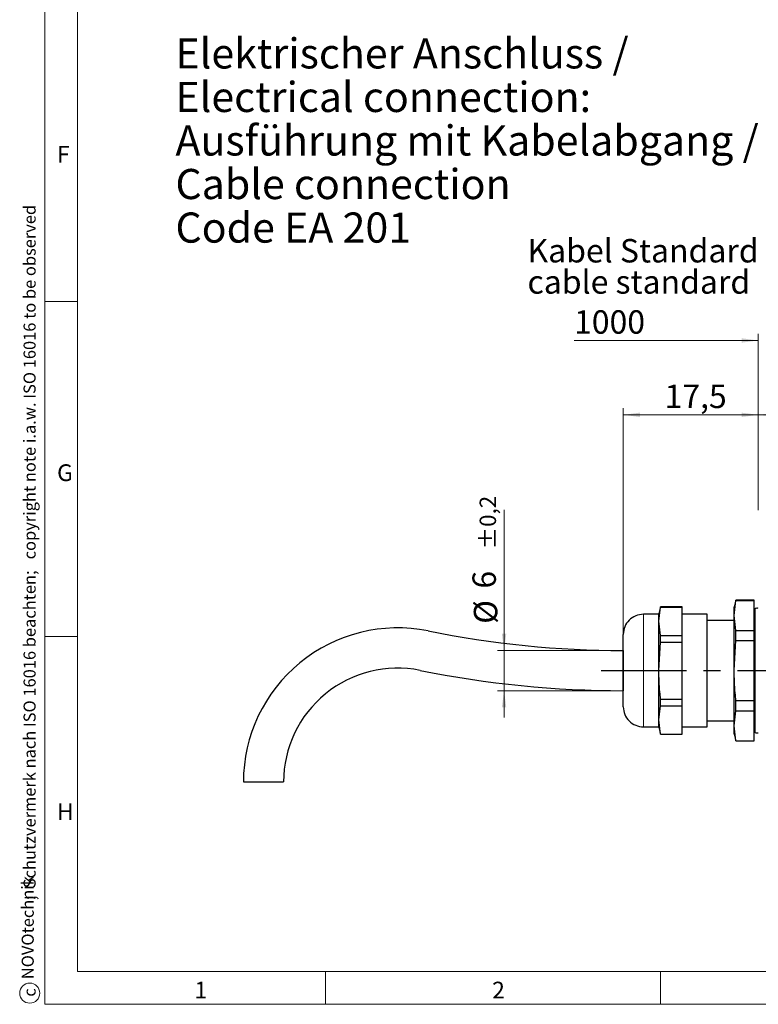
# Model space of a CAD drawing. Units: millimetres. Extents: x 1 to 611, y -13 to 415.
# Drawn here: x 1 to 112, y 4 to 151 of the extents above; entities that cross this region are included whole.
import ezdxf

# ---------------------------------------------------------------- set-up
doc = ezdxf.new("R2010")
doc.units = ezdxf.units.MM
doc.linetypes.add('CENTERX2', pattern=[20.32, 12.7, -2.54, 2.54, -2.54])
doc.styles.add('SLDTEXTSTYLE0', font='TXT', dxfattribs={"width": 0.7})
doc.dimstyles.new('SLDDIMSTYLE0', dxfattribs={"dimtxt": 3.5, "dimasz": 2.5, "dimexe": 0, "dimexo": 0.0625, "dimgap": 0.875, "dimtad": 1, "dimrnd": 1e-09, "dimzin": 12, "dimdsep": 46, "dimtxsty": 'SLDTEXTSTYLE0', "dimsah": 1, "dimcen": 0.09, "dimadec": 0, "dimazin": 3, "dimtfac": 1, "dimtofl": 0, "dimtmove": 0, "dimatfit": 3, "dimfxl": 1, "dimfrac": 2, "dimtolj": 1, "dimtzin": 12, "dimarcsym": 0})
doc.dimstyles.new('SLDDIMSTYLE1', dxfattribs={"dimtxt": 3.5, "dimasz": 2.5, "dimexe": 0, "dimexo": 0.0625, "dimgap": 0.875, "dimtad": 1, "dimrnd": 1e-09, "dimzin": 12, "dimdsep": 46, "dimtxsty": 'SLDTEXTSTYLE0', "dimsah": 1, "dimcen": 0.09, "dimadec": 0, "dimazin": 3, "dimtol": 1, "dimtp": 1, "dimtm": 1, "dimtfac": 1, "dimtdec": 0, "dimtofl": 0, "dimtmove": 0, "dimatfit": 3, "dimfxl": 1, "dimfrac": 2, "dimtolj": 1, "dimtzin": 12, "dimarcsym": 0})
doc.dimstyles.new('SLDDIMSTYLE6', dxfattribs={"dimtxt": 3.5, "dimasz": 2.5, "dimexe": 0, "dimexo": 0.0625, "dimgap": 0.875, "dimtad": 1, "dimrnd": 1e-09, "dimzin": 12, "dimdsep": 46, "dimtxsty": 'SLDTEXTSTYLE0', "dimsah": 1, "dimcen": 0.09, "dimadec": 0, "dimazin": 3, "dimtol": 1, "dimtp": 0.2, "dimtm": 0.2, "dimtfac": 1, "dimtdec": 1, "dimtmove": 0, "dimatfit": 0, "dimfxl": 1, "dimfrac": 2, "dimtolj": 1, "dimarcsym": 0})
doc.dimstyles.new('SLDDIMSTYLE7', dxfattribs={"dimtxt": 3.5, "dimasz": 2.5, "dimexe": 0, "dimexo": 0.0625, "dimgap": 0.875, "dimtad": 1, "dimrnd": 1e-09, "dimzin": 12, "dimdsep": 46, "dimtxsty": 'SLDTEXTSTYLE0', "dimsah": 1, "dimcen": 0.09, "dimadec": 0, "dimazin": 3, "dimtfac": 1, "dimtofl": 0, "dimtmove": 0, "dimatfit": 3, "dimfxl": 1, "dimfrac": 2, "dimtolj": 1, "dimtzin": 12, "dimarcsym": 0})

# ---------------------------------------------------------------- blocks, each defined once
blk = doc.blocks.new('SW_NOTE_19')
at = {"color": 0, "linetype": 'Continuous', "lineweight": 0}
blk.add_circle((-1.4, 0.53), 1.5, dxfattribs=at)
at = {"color": 0, "linetype": 'Continuous', "lineweight": 0, "char_height": 1.8, "attachment_point": 1, "rotation": 90, "style": 'SLDTEXTSTYLE0'}
for s, insert in [(';  Schutzvermerk nach ISO 16016 beachten;   copyright note i.a.w. ISO 16016 to be observed', (-2.32, 14.41)), ('NOVOtechnik', (-2.6, 2.61)), ('c', (-2.32, 0))]:
    blk.add_mtext(s, dxfattribs=dict(at, insert=insert))
blk = doc.blocks.new('SW_NOTE_45')
at = {"color": 0, "linetype": 'Continuous', "lineweight": 0, "char_height": 4.5, "attachment_point": 1, "style": 'SLDTEXTSTYLE0'}
for s, insert in [('Elektrischer Anschluss /', (0, 5.8)), ('Electrical connection:', (0, -0.7)), ('Ausführung mit Kabelabgang /', (0, -7.2)), ('Cable connection', (0, -13.7)), ('Code EA 201', (0, -20.2))]:
    blk.add_mtext(s, dxfattribs=dict(at, insert=insert))
blk = doc.blocks.new('SW_BROKEN_VIEW_2')
at = {"color": 0, "linetype": 'Continuous'}
blk.add_line((-83.31, 3), (-83.31, -3), dxfattribs=at)
at = {"color": 0, "linetype": 'CENTERX2'}
blk.add_line((-86.59, 0), (-52.34, 0), dxfattribs=at)
blk = doc.blocks.new('_D_16')
at = {"color": 7, "linetype": 'Continuous', "lineweight": 0}
for p, q in [((73.61, 57.15), (73.61, 78.14)), ((91.4, 57.15), (72.61, 57.15)), ((73.61, 57.15), (73.61, 51.15)), ((91.4, 51.15), (72.61, 51.15)), ((73.61, 51.15), (73.61, 47.15))]:
    blk.add_line(p, q, dxfattribs=at)
for points in [[(73.61, 57.15), (73.94, 59.65), (73.28, 59.65)], [(73.61, 51.15), (73.28, 48.65), (73.94, 48.65)]]:
    blk.add_solid(points, dxfattribs=at)
at = {"color": 7, "linetype": 'Continuous', "lineweight": 0, "attachment_point": 1, "rotation": 90, "style": 'SLDTEXTSTYLE0'}
for s, insert, char_height in [('±0,2', (69.96, 72.26, 0.1), 2.45), ('6', (68.89, 66.39, 0.1), 3.5), ('%%c', (69.1, 61.13, 0.1), 3.5)]:
    blk.add_mtext(s, dxfattribs=dict(at, insert=insert, char_height=char_height))
blk = doc.blocks.new('_D_18')
at = {"color": 7, "linetype": 'Continuous', "lineweight": 0}
for p, q in [((111.55, 78.08), (111.55, 93.33)), ((181.55, 66.15), (181.55, 93.33)), ((111.55, 92.33), (181.55, 92.33))]:
    blk.add_line(p, q, dxfattribs=at)
for points in [[(111.55, 92.33), (114.05, 92), (114.05, 92.66)], [(181.55, 92.33), (179.05, 92.66), (179.05, 92)]]:
    blk.add_solid(points, dxfattribs=at)
at = {"color": 7, "linetype": 'Continuous', "lineweight": 0, "attachment_point": 1, "style": 'SLDTEXTSTYLE0'}
for s, insert, char_height in [('70', (140.74, 96.84, 0.1), 3.5), ('±1', (148.84, 95.78, 0.1), 2.45)]:
    blk.add_mtext(s, dxfattribs=dict(at, insert=insert, char_height=char_height))
blk = doc.blocks.new('_D_19')
at = {"color": 7, "linetype": 'Continuous', "lineweight": 0}
for p, q in [((91.4, 59.55), (91.4, 93.33)), ((111.55, 78.08), (111.55, 93.33)), ((111.55, 92.33), (91.4, 92.33))]:
    blk.add_line(p, q, dxfattribs=at)
for points in [[(91.4, 92.33), (93.9, 92), (93.9, 92.66)], [(111.55, 92.33), (109.05, 92.66), (109.05, 92)]]:
    blk.add_solid(points, dxfattribs=at)
at = {"color": 7, "linetype": 'Continuous', "lineweight": 0, "insert": (97.56, 96.84, 0.1), "char_height": 3.5, "attachment_point": 1, "style": 'SLDTEXTSTYLE0'}
blk.add_mtext('17,5', dxfattribs=at)
blk = doc.blocks.new('_D_20')
at = {"color": 7, "linetype": 'Continuous', "lineweight": 0}
for p, q in [((111.55, 78.08), (111.55, 104.43)), ((111.55, 103.43), (84.05, 103.43)), ((111.55, 103.43), (91.4, 103.43))]:
    blk.add_line(p, q, dxfattribs=at)
blk.add_solid([(111.55, 103.43), (109.05, 103.76), (109.05, 103.1)], dxfattribs=at)
at = {"color": 7, "linetype": 'Continuous', "lineweight": 0, "insert": (84.05, 107.94, 0.1), "char_height": 3.5, "attachment_point": 1, "style": 'SLDTEXTSTYLE0'}
blk.add_mtext('1000', dxfattribs=at)
blk = doc.blocks.new('SW_NOTE_49')
at = {"color": 0, "linetype": 'Continuous', "lineweight": 0, "char_height": 3.5, "attachment_point": 1, "style": 'SLDTEXTSTYLE0'}
for s, insert in [('Kabel Standard', (0, 4.51)), ('cable standard', (0, -0.15))]:
    blk.add_mtext(s, dxfattribs=dict(at, insert=insert))

msp = doc.modelspace()

# ---------------------------------------------------------------- linework, layer by layer
at = {"color": 7, "linetype": 'Continuous', "lineweight": 0}
for p, q in [((5.062, 4.339), (5.062, 414.139)), ((5.062, 109.239), (9.962, 109.239)), ((9.962, 59.239), (5.062, 59.239)), ((46.962, 4.339), (46.962, 9.239)), ((96.962, 9.239), (96.962, 4.339)), ((588.862, 4.339), (5.062, 4.339))]:
    msp.add_line(p, q, dxfattribs=at)
at = {"color": 7, "linetype": 'Continuous', "lineweight": 15}
for q in [(9.962, 409.239), (583.962, 9.239)]:
    msp.add_line((9.962, 9.239), q, dxfattribs=at)
at = {"color": 7, "linetype": 'Continuous', "lineweight": 30}
for p, q in [((96.97, 63.654), (96.702, 62.654)), ((96.702, 61.515), (96.97, 63.636)), ((100.202, 63.654), (96.97, 63.654)), ((96.97, 63.636), (96.97, 63.654)), ((96.97, 63.636), (100.202, 63.636)), ((100.202, 63.636), (100.202, 63.654)), ((100.202, 59.393), (100.202, 63.636)), ((108.22, 64.654), (107.952, 63.654)), ((107.952, 62.381), (108.22, 64.617)), ((107.952, 62.381), (107.952, 63.654)), ((110.952, 64.654), (108.22, 64.654)), ((108.22, 64.617), (108.22, 64.654)), ((108.22, 64.617), (110.952, 64.617)), ((110.952, 64.617), (110.952, 64.654)), ((110.952, 60.145), (110.952, 64.617)), ((96.702, 62.554), (94.402, 62.554)), ((96.702, 61.515), (96.702, 62.654)), ((103.902, 62.554), (100.202, 62.554)), ((103.902, 54.154), (103.902, 62.554)), ((108.22, 60.145), (107.952, 62.381)), ((107.952, 54.154), (107.952, 62.381)), ((96.97, 59.393), (96.702, 61.515)), ((96.702, 54.154), (96.702, 61.515)), ((107.952, 61.654), (103.902, 61.654)), ((91.402, 54.154), (91.402, 59.554)), ((96.97, 58.396), (96.97, 59.393)), ((96.97, 59.393), (100.202, 59.393)), ((100.202, 58.396), (100.202, 59.393)), ((108.22, 60.145), (110.952, 60.145)), ((108.22, 58.626), (108.22, 60.145)), ((110.952, 58.626), (110.952, 60.145)), ((96.702, 54.154), (96.97, 58.396)), ((96.97, 58.396), (100.202, 58.396)), ((100.202, 49.911), (100.202, 58.396)), ((107.952, 54.154), (108.22, 58.626)), ((108.22, 58.626), (110.952, 58.626)), ((110.952, 49.681), (110.952, 58.626)), ((91.402, 48.754), (91.402, 54.154)), ((96.702, 46.792), (96.702, 54.154)), ((103.902, 45.754), (103.902, 54.154)), ((107.952, 45.926), (107.952, 54.154)), ((96.702, 46.792), (96.97, 48.914)), ((96.97, 49.911), (100.202, 49.911)), ((96.97, 48.914), (96.97, 49.911)), ((96.97, 48.914), (100.202, 48.914)), ((100.202, 48.914), (100.202, 49.911)), ((100.202, 44.671), (100.202, 48.914)), ((108.22, 49.681), (110.952, 49.681)), ((108.22, 48.162), (108.22, 49.681)), ((110.952, 48.162), (110.952, 49.681)), ((107.952, 45.926), (108.22, 48.162)), ((108.22, 48.162), (110.952, 48.162)), ((110.952, 43.69), (110.952, 48.162)), ((94.402, 45.754), (96.702, 45.754)), ((96.97, 44.671), (96.702, 46.792)), ((96.702, 45.654), (96.702, 46.792)), ((96.702, 45.654), (96.97, 44.654)), ((100.202, 45.754), (103.902, 45.754)), ((103.902, 46.654), (107.952, 46.654)), ((108.22, 43.69), (107.952, 45.926)), ((107.952, 44.654), (107.952, 45.926)), ((96.97, 44.671), (100.202, 44.671)), ((96.97, 44.654), (96.97, 44.671)), ((96.97, 44.654), (100.202, 44.654)), ((100.202, 44.654), (100.202, 44.671)), ((107.952, 44.654), (108.22, 43.654)), ((108.22, 43.69), (110.952, 43.69)), ((108.22, 43.654), (108.22, 43.69)), ((108.22, 43.654), (110.952, 43.654)), ((110.952, 43.654), (110.952, 43.69)), ((34.708, 37.526), (40.708, 37.526))]:
    msp.add_line(p, q, dxfattribs=at)
at = {"color": 8, "linetype": 'Continuous', "lineweight": 0}
for p, q in [((111.08, 63.402), (111.08, 44.995)), ((94.402, 54.154), (94.402, 62.554)), ((94.402, 45.754), (94.402, 54.154)), ((111.08, 44.995), (111.08, 44.905))]:
    msp.add_line(p, q, dxfattribs=at)
at = {"color": 7, "linetype": 'Continuous', "lineweight": 30}
for centre, radius, start, end in [((111.152, 63.216), 0.2, 111.32319, 180.00054), ((111.352, 62.704), 0.75, 74.53402, 111.32368), ((94.402, 59.554), 3, 89.99999, 180.00001), ((57.708, 37.526), 23, 78.56802, 180.00001), ((91.402, 204.153), 147, 258.56803, 270), ((57.708, 37.526), 17, 78.56802, 180), ((91.402, 204.154), 153, 258.56803, 270), ((94.402, 48.754), 3, 179.99998, 270.00001), ((111.152, 45.091), 0.2, 179.9997, 248.67657), ((111.352, 45.604), 0.75, 248.6764, 285.46601)]:
    msp.add_arc(centre, radius, start, end, dxfattribs=at)
for points, knots in [([(96.97, 49.911), (96.93, 50.265), (96.768, 51.673), (96.731, 53.092), (96.702, 54.154)], [0, 0, 0, 0, 0.2512979, 1, 1, 1, 1]), ([(108.22, 49.681), (108.18, 50.054), (108.018, 51.54), (107.98, 53.034), (107.952, 54.154)], [0, 0, 0, 0, 0.2511691, 1, 1, 1, 1])]:
    msp.add_open_spline(points, degree=3, knots=knots, dxfattribs=at)

# ---------------------------------------------------------------- block references
at = {"color": 7, "linetype": 'Continuous', "lineweight": 0}
for name, p in [('SW_NOTE_45', (24.564, 142.732)), ('SW_NOTE_19', (4.217, 5.476)), ('SW_NOTE_49', (77.102, 114.065))]:
    msp.add_blockref(name, p, dxfattribs=at)
at = {"color": 7, "linetype": 'Continuous'}
msp.add_blockref('SW_BROKEN_VIEW_2', (174.71, 54.154), dxfattribs=at)

# ---------------------------------------------------------------- texts
at = {"color": 7, "linetype": 'Continuous', "lineweight": 0, "char_height": 2.5, "attachment_point": 1, "style": 'SLDTEXTSTYLE0'}
for s, insert in [('F', (6.899, 132.458)), ('G', (6.899, 84.942)), ('H', (6.899, 34.341)), ('1', (27.403, 7.711)), ('2', (71.834, 7.711))]:
    msp.add_mtext(s, dxfattribs=dict(at, insert=insert))

# ---------------------------------------------------------------- dimensions: what is measured, and where the dimension line sits
at = {"color": 7, "linetype": 'Continuous', "lineweight": 0}
for base, p1, p2, text, dimstyle, picture, middle in [((111.552, 103.427), (91.402, 59.554), (111.552, 78.081), '1000', 'SLDDIMSTYLE7', '_D_20', (88.536, 103.427)), ((91.402, 92.332), (111.552, 78.081), (91.402, 59.554), '17,5', 'SLDDIMSTYLE0', '_D_19', (101.477, 92.332))]:
    dim = msp.add_linear_dim(base=base, p1=p1, p2=p2, text=text, dimstyle=dimstyle, dxfattribs=at)
    dim.commit()
    dim.dimension.update_dxf_attribs({"geometry": picture, "text_midpoint": middle, "dimtype": 160})
dim = msp.add_linear_dim(base=(181.552, 92.332), p1=(111.552, 78.081), p2=(181.552, 66.154), dimstyle='SLDDIMSTYLE1', dxfattribs=at)
dim.commit()
dim.dimension.update_dxf_attribs({"geometry": '_D_18', "text_midpoint": (146.552, 92.332), "dimtype": 160})
dim = msp.add_linear_dim(base=(73.612, 51.154), p1=(91.402, 57.154), p2=(91.402, 51.154), angle=90, text='%%c<>', dimstyle='SLDDIMSTYLE6', dxfattribs=at)
dim.commit()
dim.dimension.update_dxf_attribs({"geometry": '_D_16', "text_midpoint": (73.612, 69.634), "dimtype": 160})

doc.saveas('drawing.dxf')
